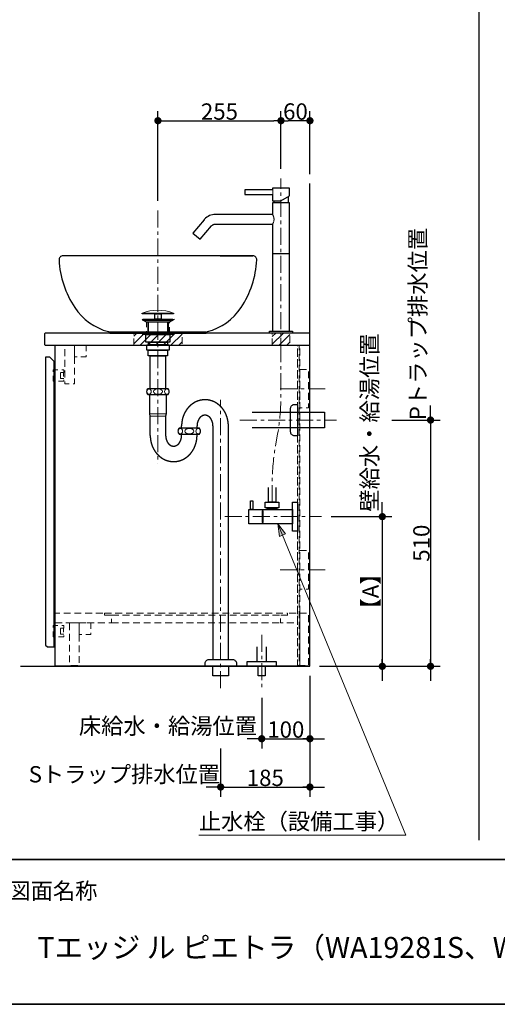
# Model space of a CAD drawing. Units: millimetres. Extents: x -4275 to 7850, y -3045 to 3045.
# Drawn here: x -2087 to -1097, y -2770 to -731 of the extents above; entities that cross this region are included whole.
import ezdxf

# ---------------------------------------------------------------- set-up
doc = ezdxf.new("R2010")
doc.units = ezdxf.units.MM
doc.header["$LTSCALE"] = 20
doc.header["$PDMODE"] = 1
doc.header["$PDSIZE"] = -2
doc.linetypes.add('ラインタイプ-1', pattern=[1.11, 0.71, -0.4])
doc.linetypes.add('ラインタイプ-3', pattern=[2.91, 1.76, -0.4, 0.35, -0.4])
for name, color, linetype, lineweight in [('1図面枠', 7, 'Continuous', 15), ('2寸法-1', 7, 'Continuous', 15), ('2寸法-2', 7, 'Continuous', 15), ('2寸法-3', 7, 'Continuous', 15), ('4給排水', 7, 'Continuous', 15), ('5ボウル・キャビネット', 7, 'Continuous', 15)]:
    doc.layers.add(name, color=color, linetype=linetype, lineweight=lineweight)
doc.styles.add('MS PGothic', font='txt', dxfattribs={"bigfont": 'MS PGothic'})
doc.styles.get("Standard").update_dxf_attribs({"font": 'txt', "bigfont": 'BIGFONT.SHX'})
doc.dimstyles.new('SANWA-1', dxfattribs={"dimtxt": 33.826244, "dimasz": 15.006836, "dimexe": 20, "dimexo": 20, "dimgap": 2, "dimtad": 1, "dimdec": 8, "dimdsep": 46, "dimtxsty": 'MS PGothic', "dimblk": 'DOT', "dimblk1": 'DOT', "dimblk2": 'DOT', "dimcen": 0, "dimazin": 0, "dimtfac": 0.8, "dimtdec": 8, "dimtix": 1, "dimtmove": 0, "dimatfit": 0, "dimldrblk": 'DOT', "dimfxl": 1, "dimfrac": 2, "dimtolj": 1, "dimarcsym": 0})
pattern_1 = [(45, (0, 0), (16, 0), [])]

# ---------------------------------------------------------------- blocks, each defined once
blk = doc.blocks.new('グループ-2')
at = {"layer": '1図面枠', "color": 7, "linetype": 'Continuous', "lineweight": 35}
blk.add_line((-4000, -2470), (4000, -2470), dxfattribs=at)
at = {"layer": '1図面枠', "color": 7, "linetype": 'Continuous', "lineweight": 35, "flags": 128}
blk.add_lwpolyline([(-4000, 2770), (4000, 2770), (4000, -2770), (-4000, -2770)], close=True, dxfattribs=at)
blk = doc.blocks.new('図面枠')
at = {"layer": '1図面枠', "color": 7}
blk.add_blockref('グループ-2', (0, 0), dxfattribs=at)
at = {"layer": '1図面枠', "color": 7, "insert": (-2110, -2518.2), "char_height": 33.826, "attachment_point": 1, "line_spacing_factor": 0.870768}
blk.add_mtext('{\\fMS PGothic|b0|i0|c128|p0;図面名称}', dxfattribs=at)
blk = doc.blocks.new('グループ-4')
at = {"layer": '1図面枠', "color": 7, "linetype": 'Continuous', "lineweight": 30}
blk.add_line((-1135, 2050), (-1135, -2430), dxfattribs=at)
blk = doc.blocks.new('グループ-7')
at = {"layer": '5ボウル・キャビネット', "color": 7, "linetype": 'Continuous', "lineweight": 30, "flags": 128}
blk.add_lwpolyline([(-2033, -1380, 0.414214), (-2035, -1382), (-2035, -1403, 0.414214), (-2033, -1405), (-1485, -1405), (-1485, -1380)], format="xyb", close=True, dxfattribs=at)
for points in [[(-2013, -1405), (-1486, -1405), (-1486, -2070), (-2013, -2070)], [(-2033, -2026), (-2029, -2030), (-2015, -2030), (-2015, -1439), (-2024, -1430), (-2033, -1430)]]:
    blk.add_lwpolyline(points, close=True, dxfattribs=at)
blk = doc.blocks.new('グループ-8')
at = {"layer": '5ボウル・キャビネット', "color": 7, "linetype": 'ラインタイプ-1', "lineweight": 15}
for p, q in [((-1511, -2070), (-1511, -1405)), ((-1506, -2070), (-1506, -1405)), ((-1896, -1980), (-1546, -1980))]:
    blk.add_line(p, q, dxfattribs=at)
at = {"layer": '5ボウル・キャビネット', "color": 7, "linetype": 'ラインタイプ-1', "lineweight": 15, "flags": 128}
for points in [[(-1993, -1405), (-1973, -1405), (-1973, -1485), (-1993, -1485)], [(-1973, -1405), (-1949, -1405), (-1949, -1429), (-1973, -1429)], [(-1511, -1405), (-1507, -1405), (-1507, -2068), (-1511, -2068)], [(-1995, -1473.75), (-2002, -1473.75), (-2002, -1461.75), (-1995, -1461.75), (-1995, -1455.75), (-2017, -1455.75), (-2017, -1479.75), (-1995, -1479.75)], [(-2002, -1461.75), (-1995.5, -1461.75), (-1995.5, -1473.75), (-2002, -1473.75)], [(-1506, -1455), (-1488, -1455), (-1488, -1535), (-1506, -1535)], [(-1506, -1830), (-1488, -1830), (-1488, -1910), (-1506, -1910)], [(-2013, -1980), (-1896, -1980), (-1896, -1964), (-1911, -1964), (-1911, -1960), (-2013, -1960)], [(-1910.5, -1960), (-1531.5, -1960), (-1531.5, -1964), (-1910.5, -1964)], [(-1531, -1964), (-1546, -1964), (-1546, -1980), (-1511, -1980), (-1511, -1960), (-1531, -1960)], [(-1506, -1960), (-1488, -1960), (-1488, -2068), (-1506, -2068)], [(-1995, -2003.25), (-2002, -2003.25), (-2002, -1991.25), (-1995, -1991.25), (-1995, -1985.25), (-2017, -1985.25), (-2017, -2009.25), (-1995, -2009.25)], [(-2002, -1991.25), (-1995.5, -1991.25), (-1995.5, -2003.25), (-2002, -2003.25)], [(-1983, -1980), (-1963, -1980), (-1963, -2068), (-1981, -2068), (-1983, -2066)], [(-1963, -1980), (-1939, -1980), (-1939, -2004), (-1963, -2004)]]:
    blk.add_lwpolyline(points, close=True, dxfattribs=at)
blk = doc.blocks.new('グループ-9')
at = {"layer": '5ボウル・キャビネット', "color": 7, "linetype": 'ラインタイプ-3', "lineweight": 15}
for p, q in [((-1547, -1495), (-1447, -1495)), ((-1547, -1870), (-1447, -1870))]:
    blk.add_line(p, q, dxfattribs=at)
blk = doc.blocks.new('グループ-10')
at = {"layer": '5ボウル・キャビネット', "color": 7, "linetype": 'Continuous', "lineweight": 30, "flags": 128}
blk.add_lwpolyline([(-2085, -2070), (-1485, -2070), (-1485, -1070)], dxfattribs=at)
at = {"layer": '5ボウル・キャビネット', "color": 7}
for name in ['グループ-7', 'グループ-8', 'グループ-9']:
    blk.add_blockref(name, (0, 0), dxfattribs=at)
blk = doc.blocks.new('_Dot')
at = {"color": 0, "linetype": 'ByBlock', "lineweight": -2}
blk.add_line((-0.5, 0), (-1, 0), dxfattribs=at)
at = {"color": 0, "linetype": 'ByBlock', "const_width": 0.5}
blk.add_lwpolyline([(-0.25, 0, 1), (0.25, 0, 1)], format="xyb", close=True, dxfattribs=at)
blk = doc.blocks.new('*D44')
at = {"layer": '2寸法-1', "color": 0, "linetype": 'Continuous', "lineweight": -2}
for p, q in [((-1441, -1760), (-1315, -1760)), ((-1335, -1775), (-1335, -2055)), ((-1465, -2070), (-1315, -2070))]:
    blk.add_line(p, q, dxfattribs=at)
at = {"layer": 'Defpoints', "color": 0}
for p in [(-1461, -1760), (-1485, -2070), (-1335, -2070)]:
    blk.add_point(p, dxfattribs=at)
at = {"layer": '2寸法-1', "color": 0, "lineweight": -2, "xscale": 15.0068359375, "yscale": 15.0068359375, "zscale": 15.0068359375}
for p, rotation in [((-1335, -1760), 90), ((-1335, -2070), 270)]:
    blk.add_blockref('_Dot', p, dxfattribs=dict(at, rotation=rotation))
at = {"layer": '2寸法-1', "color": 0, "lineweight": 15, "insert": (-1359.3, -1915), "char_height": 33.83, "attachment_point": 5, "rotation": 90, "style": 'MS PGothic'}
blk.add_mtext('\\A1;【A】', dxfattribs=at)
blk = doc.blocks.new('*D45')
at = {"layer": '2寸法-1', "color": 0, "linetype": 'Continuous', "lineweight": -2}
for p, q in [((-1315, -1560), (-1215, -1560)), ((-1235, -1575), (-1235, -2055)), ((-1315, -2070), (-1215, -2070))]:
    blk.add_line(p, q, dxfattribs=at)
at = {"layer": 'Defpoints', "color": 0}
for p in [(-1335, -1560), (-1335, -2070), (-1235, -2070)]:
    blk.add_point(p, dxfattribs=at)
at = {"layer": '2寸法-1', "color": 0, "lineweight": -2, "xscale": 15.0068359375, "yscale": 15.0068359375, "zscale": 15.0068359375}
for p, rotation in [((-1235, -1560), 90), ((-1235, -2070), 270)]:
    blk.add_blockref('_Dot', p, dxfattribs=dict(at, rotation=rotation))
at = {"layer": '2寸法-1', "color": 0, "lineweight": 15, "insert": (-1254, -1815), "char_height": 33.83, "attachment_point": 5, "rotation": 90, "style": 'MS PGothic'}
blk.add_mtext('\\A1;510', dxfattribs=at)
blk = doc.blocks.new('*D46')
at = {"layer": '2寸法-2', "color": 0, "linetype": 'Continuous', "lineweight": -2}
for p, q in [((-1335, -1745), (-1335, -1730)), ((-1441, -1760), (-1315, -1760)), ((-1335, -1760), (-1335, -2070)), ((-1465, -2070), (-1315, -2070)), ((-1335, -2085), (-1335, -2100))]:
    blk.add_line(p, q, dxfattribs=at)
at = {"layer": 'Defpoints', "color": 0}
for p in [(-1461, -1760), (-1485, -2070), (-1335, -2070)]:
    blk.add_point(p, dxfattribs=at)
at = {"layer": '2寸法-2', "color": 0, "lineweight": -2, "xscale": 15.0068359375, "yscale": 15.0068359375, "zscale": 15.0068359375}
for p, rotation in [((-1335, -1760), 270), ((-1335, -2070), 90)]:
    blk.add_blockref('_Dot', p, dxfattribs=dict(at, rotation=rotation))
at = {"layer": '2寸法-2', "color": 0, "lineweight": 15, "insert": (-1361.4, -1565.1), "char_height": 33.826, "attachment_point": 5, "rotation": 90, "style": 'MS PGothic'}
blk.add_mtext('\\A1;壁給水・給湯位置', dxfattribs=at)
blk = doc.blocks.new('*D47')
at = {"layer": '2寸法-2', "color": 0, "linetype": 'Continuous', "lineweight": -2}
for p, q in [((-1485, -2090), (-1485, -2240)), ((-1585, -2135), (-1585, -2240)), ((-1600, -2220), (-1615, -2220)), ((-1585, -2220), (-1485, -2220)), ((-1470, -2220), (-1455, -2220))]:
    blk.add_line(p, q, dxfattribs=at)
at = {"layer": 'Defpoints', "color": 0}
for p in [(-1485, -2070), (-1585, -2115), (-1485, -2220)]:
    blk.add_point(p, dxfattribs=at)
at = {"layer": '2寸法-2', "color": 0, "lineweight": -2, "xscale": 15.0068359375, "yscale": 15.0068359375, "zscale": 15.0068359375}
blk.add_blockref('_Dot', (-1585, -2220), dxfattribs=at)
at = {"layer": '2寸法-2', "color": 0, "lineweight": -2, "xscale": 15.0068359375, "yscale": 15.0068359375, "zscale": 15.0068359375, "rotation": 180}
blk.add_blockref('_Dot', (-1485, -2220), dxfattribs=at)
at = {"layer": '2寸法-2', "color": 0, "lineweight": 15, "insert": (-1779.2, -2193.6), "char_height": 33.826, "attachment_point": 5, "style": 'MS PGothic'}
blk.add_mtext('\\A1;床給水・給湯位置', dxfattribs=at)
blk = doc.blocks.new('*D48')
at = {"layer": '2寸法-2', "color": 0, "linetype": 'Continuous', "lineweight": -2}
for p, q in [((-1670, -2240), (-1670, -2340)), ((-1485, -2240), (-1485, -2340)), ((-1685, -2320), (-1700, -2320)), ((-1670, -2320), (-1485, -2320)), ((-1470, -2320), (-1455, -2320))]:
    blk.add_line(p, q, dxfattribs=at)
at = {"layer": 'Defpoints', "color": 0}
for p in [(-1670, -2220), (-1485, -2220), (-1485, -2320)]:
    blk.add_point(p, dxfattribs=at)
at = {"layer": '2寸法-2', "color": 0, "lineweight": -2, "xscale": 15.0068359375, "yscale": 15.0068359375, "zscale": 15.0068359375}
blk.add_blockref('_Dot', (-1670, -2320), dxfattribs=at)
at = {"layer": '2寸法-2', "color": 0, "lineweight": -2, "xscale": 15.0068359375, "yscale": 15.0068359375, "zscale": 15.0068359375, "rotation": 180}
blk.add_blockref('_Dot', (-1485, -2320), dxfattribs=at)
at = {"layer": '2寸法-2', "color": 0, "lineweight": 15, "insert": (-1869.5, -2293.6), "char_height": 33.826, "attachment_point": 5, "style": 'MS PGothic'}
blk.add_mtext('\\A1;Sトラップ排水位置', dxfattribs=at)
blk = doc.blocks.new('*D49')
at = {"layer": '2寸法-1', "color": 0, "linetype": 'Continuous', "lineweight": -2}
for p, q in [((-1485, -2090), (-1485, -2240)), ((-1585, -2135), (-1585, -2240)), ((-1570, -2220), (-1500, -2220))]:
    blk.add_line(p, q, dxfattribs=at)
at = {"layer": 'Defpoints', "color": 0}
for p in [(-1485, -2070), (-1585, -2115), (-1485, -2220)]:
    blk.add_point(p, dxfattribs=at)
at = {"layer": '2寸法-1', "color": 0, "lineweight": -2, "xscale": 15.0068359375, "yscale": 15.0068359375, "zscale": 15.0068359375, "rotation": 180}
blk.add_blockref('_Dot', (-1585, -2220), dxfattribs=at)
at = {"layer": '2寸法-1', "color": 0, "lineweight": -2, "xscale": 15.0068359375, "yscale": 15.0068359375, "zscale": 15.0068359375}
blk.add_blockref('_Dot', (-1485, -2220), dxfattribs=at)
at = {"layer": '2寸法-1', "color": 0, "lineweight": 15, "insert": (-1535, -2201), "char_height": 33.83, "attachment_point": 5, "style": 'MS PGothic'}
blk.add_mtext('\\A1;100', dxfattribs=at)
blk = doc.blocks.new('*D50')
at = {"layer": '2寸法-1', "color": 0, "linetype": 'Continuous', "lineweight": -2}
for p, q in [((-1670, -2240), (-1670, -2340)), ((-1485, -2240), (-1485, -2340)), ((-1655, -2320), (-1500, -2320))]:
    blk.add_line(p, q, dxfattribs=at)
at = {"layer": 'Defpoints', "color": 0}
for p in [(-1670, -2220), (-1485, -2220), (-1485, -2320)]:
    blk.add_point(p, dxfattribs=at)
at = {"layer": '2寸法-1', "color": 0, "lineweight": -2, "xscale": 15.0068359375, "yscale": 15.0068359375, "zscale": 15.0068359375, "rotation": 180}
blk.add_blockref('_Dot', (-1670, -2320), dxfattribs=at)
at = {"layer": '2寸法-1', "color": 0, "lineweight": -2, "xscale": 15.0068359375, "yscale": 15.0068359375, "zscale": 15.0068359375}
blk.add_blockref('_Dot', (-1485, -2320), dxfattribs=at)
at = {"layer": '2寸法-1', "color": 0, "lineweight": 15, "insert": (-1577.5, -2301), "char_height": 33.83, "attachment_point": 5, "style": 'MS PGothic'}
blk.add_mtext('\\A1;185', dxfattribs=at)
blk = doc.blocks.new('*D51')
at = {"layer": '2寸法-2', "color": 0, "linetype": 'Continuous', "lineweight": -2}
for p, q in [((-1235, -1545), (-1235, -1530)), ((-1315, -1560), (-1215, -1560)), ((-1235, -1560), (-1235, -2070)), ((-1315, -2070), (-1215, -2070)), ((-1235, -2085), (-1235, -2100))]:
    blk.add_line(p, q, dxfattribs=at)
at = {"layer": 'Defpoints', "color": 0}
for p in [(-1335, -1560), (-1335, -2070), (-1235, -2070)]:
    blk.add_point(p, dxfattribs=at)
at = {"layer": '2寸法-2', "color": 0, "lineweight": -2, "xscale": 15.0068359375, "yscale": 15.0068359375, "zscale": 15.0068359375}
for p, rotation in [((-1235, -1560), 270), ((-1235, -2070), 90)]:
    blk.add_blockref('_Dot', p, dxfattribs=dict(at, rotation=rotation))
at = {"layer": '2寸法-2', "color": 0, "lineweight": 15, "insert": (-1261.4, -1361.2), "char_height": 33.826, "attachment_point": 5, "rotation": 90, "style": 'MS PGothic'}
blk.add_mtext('\\A1;Pトラップ排水位置', dxfattribs=at)
blk = doc.blocks.new('グループ-11')
at = {"layer": '4給排水', "color": 7, "linetype": 'ラインタイプ-3', "lineweight": 15}
blk.add_line((-1585, -2005), (-1585, -2115), dxfattribs=at)
at = {"layer": '4給排水', "color": 7, "linetype": 'Continuous', "lineweight": 30, "flags": 128}
blk.add_lwpolyline([(-1595, -2030), (-1595, -2060), (-1575, -2060), (-1575, -2030)], dxfattribs=at)
for points in [[(-1615, -2060), (-1555, -2060), (-1555, -2070), (-1615, -2070)], [(-1592.5, -2070), (-1577.5, -2070), (-1577.5, -2090), (-1592.5, -2090)]]:
    blk.add_lwpolyline(points, close=True, dxfattribs=at)
blk = doc.blocks.new('*D107')
at = {"layer": '2寸法-1', "color": 0, "linetype": 'Continuous', "lineweight": -2}
for p, q in [((-1545, -1040), (-1545, -920)), ((-1485, -1051), (-1485, -920)), ((-1500, -940), (-1530, -940))]:
    blk.add_line(p, q, dxfattribs=at)
at = {"layer": 'Defpoints', "color": 0}
for p in [(-1545, -940), (-1545, -1060), (-1485, -1071)]:
    blk.add_point(p, dxfattribs=at)
at = {"layer": '2寸法-1', "color": 0, "lineweight": -2, "xscale": 15.0068359375, "yscale": 15.0068359375, "zscale": 15.0068359375, "rotation": 180}
blk.add_blockref('_Dot', (-1545, -940), dxfattribs=at)
at = {"layer": '2寸法-1', "color": 0, "lineweight": -2, "xscale": 15.0068359375, "yscale": 15.0068359375, "zscale": 15.0068359375}
blk.add_blockref('_Dot', (-1485, -940), dxfattribs=at)
at = {"layer": '2寸法-1', "color": 0, "lineweight": 15, "insert": (-1515, -921), "char_height": 33.83, "attachment_point": 5, "style": 'MS PGothic'}
blk.add_mtext('\\A1;60', dxfattribs=at)
blk = doc.blocks.new('*D108')
at = {"layer": '2寸法-1', "color": 0, "linetype": 'Continuous', "lineweight": -2}
for p, q in [((-1800, -1106), (-1800, -920)), ((-1545, -1040), (-1545, -920)), ((-1785, -940), (-1560, -940))]:
    blk.add_line(p, q, dxfattribs=at)
at = {"layer": 'Defpoints', "color": 0}
for p in [(-1545, -940), (-1545, -1060), (-1800, -1126)]:
    blk.add_point(p, dxfattribs=at)
at = {"layer": '2寸法-1', "color": 0, "lineweight": -2, "xscale": 15.0068359375, "yscale": 15.0068359375, "zscale": 15.0068359375, "rotation": 180}
blk.add_blockref('_Dot', (-1800, -940), dxfattribs=at)
at = {"layer": '2寸法-1', "color": 0, "lineweight": -2, "xscale": 15.0068359375, "yscale": 15.0068359375, "zscale": 15.0068359375}
blk.add_blockref('_Dot', (-1545, -940), dxfattribs=at)
at = {"layer": '2寸法-1', "color": 0, "lineweight": 15, "insert": (-1672.5, -921.1), "char_height": 33.83, "attachment_point": 5, "style": 'MS PGothic'}
blk.add_mtext('\\A1;255', dxfattribs=at)
blk = doc.blocks.new('グループ-43')
at = {"layer": '5ボウル・キャビネット', "color": 7, "linetype": 'Continuous', "lineweight": 15}
blk.add_line((-1899.5, -1377), (-1700.5, -1377), dxfattribs=at)
at = {"layer": '5ボウル・キャビネット', "color": 7, "linetype": 'Continuous', "lineweight": 30, "flags": 128}
blk.add_lwpolyline([(-1671, -1220), (-1603, -1220), (-1997, -1220, 0.430334), (-2005, -1228.4, 0.133313), (-1972.4, -1327, 0.184603), (-1902.7, -1376.8), (-1902, -1377), (-1900, -1380), (-1700, -1380), (-1698, -1377), (-1697.3, -1376.8, 0.184603), (-1627.6, -1327, 0.133313), (-1595, -1228.4, 0.430334), (-1603, -1220)], format="xyb", dxfattribs=at)
at = {"layer": '5ボウル・キャビネット', "color": 7, "linetype": 'ラインタイプ-1', "lineweight": 15, "flags": 128}
blk.add_lwpolyline([(-1766, -1351.2), (-1776, -1357), (-1776, -1377), (-1824, -1377), (-1824, -1357), (-1834, -1351.2)], dxfattribs=at)
blk = doc.blocks.new('止水栓_側面')
at = {"layer": '4給排水', "color": 7, "linetype": 'ラインタイプ-3', "lineweight": 15}
blk.add_line((-150.5, 0), (50, 0), dxfattribs=at)
at = {"layer": '4給排水', "color": 7, "linetype": 'Continuous', "lineweight": 30, "flags": 128}
blk.add_lwpolyline([(-45, 60), (-45, 30), (-60, 30), (-60, 60)], dxfattribs=at)
for points in [[(-97.5, 33), (-92.5, 33), (-92.5, 15), (-97.5, 15)], [(-66.5, 30), (-38.5, 30), (-38.5, 18), (-66.5, 18)], [(-10, 30), (0, 30), (0, -30), (-10, -30)], [(-72.5, -15), (-100.5, -15), (-100.5, 15), (-72.5, 15)], [(-72.5, 12), (-71.5, 12), (-71.5, -12), (-72.5, -12)], [(-71.5, 14.9), (-10, 14.9), (-10, -14.9), (-71.5, -14.9)], [(-62.5, 18), (-42.5, 18), (-42.5, 14.9), (-62.5, 14.9)]]:
    blk.add_lwpolyline(points, close=True, dxfattribs=at)
blk = doc.blocks.new('グループ-56')
at = {"layer": '4給排水', "color": 7, "linetype": 'ラインタイプ-3', "lineweight": 15}
blk.add_line((-1545, -1430), (-1545, -1060), dxfattribs=at)
at = {"layer": '4給排水', "color": 7, "linetype": 'Continuous', "lineweight": 30}
for p, q in [((-1530, -1097.3), (-1530, -1110)), ((-1560, -1106), (-1560, -1110)), ((-1527.5, -1216), (-1562.5, -1216))]:
    blk.add_line(p, q, dxfattribs=at)
at = {"layer": '4給排水', "color": 7, "linetype": 'Continuous', "lineweight": 30, "flags": 128}
for points in [[(-1620, -1083), (-1620, -1093), (-1562.5, -1093), (-1562.5, -1106), (-1545, -1106), (-1527.5, -1095.9), (-1527.5, -1080), (-1562.5, -1080), (-1562.5, -1083)], [(-1562.5, -1376), (-1527.5, -1376), (-1527.5, -1110), (-1562.5, -1110), (-1562.5, -1134.3), (-1681.3, -1134.3), (-1684.3, -1134.4), (-1687.2, -1134.9), (-1690.1, -1135.6), (-1692.8, -1136.6), (-1696, -1138.1), (-1698.9, -1140), (-1701.7, -1142.2), (-1704.2, -1144.9), (-1704.3, -1145), (-1727.7, -1172.9), (-1712.3, -1185.7), (-1689, -1157.9), (-1688.1, -1157), (-1687.2, -1156.2), (-1686.2, -1155.6), (-1685.2, -1155.1), (-1684.2, -1154.7), (-1683.3, -1154.5), (-1682.3, -1154.3), (-1681.3, -1154.3), (-1562.5, -1154.3)], [(-1521, -1380), (-1569, -1380), (-1569, -1376), (-1521, -1376)]]:
    blk.add_lwpolyline(points, close=True, dxfattribs=at)
at = {"layer": '4給排水', "color": 7, "linetype": 'Continuous', "lineweight": 15, "flags": 128}
for points in [[(-1562.5, -1093), (-1562.5, -1093), (-1562.5, -1092.9), (-1562.4, -1092.8), (-1562.4, -1092.6), (-1562.3, -1092.4), (-1562.3, -1092.2), (-1562.2, -1091.9), (-1562.1, -1091.6), (-1562.1, -1091.2), (-1562, -1090.8), (-1561.9, -1090.4), (-1561.9, -1090), (-1561.8, -1089.5), (-1561.8, -1089), (-1561.8, -1088.5), (-1561.8, -1088), (-1561.8, -1087.5), (-1561.8, -1087), (-1561.8, -1086.6), (-1561.9, -1086.1), (-1561.9, -1085.7), (-1562, -1085.3), (-1562.1, -1084.9), (-1562.1, -1084.5), (-1562.2, -1084.2), (-1562.3, -1083.9), (-1562.3, -1083.6), (-1562.4, -1083.4), (-1562.4, -1083.2), (-1562.5, -1083.1), (-1562.5, -1083), (-1562.5, -1083)], [(-1562.5, -1154.3), (-1562.5, -1154.2), (-1562.4, -1154.1), (-1562.3, -1153.8), (-1562.1, -1153.5), (-1561.8, -1153.1), (-1561.6, -1152.6), (-1561.3, -1152), (-1561, -1151.4), (-1560.7, -1150.7), (-1560.4, -1149.9), (-1560.1, -1149.1), (-1559.9, -1148.2), (-1559.7, -1147.3), (-1559.5, -1146.3), (-1559.4, -1145.3), (-1559.4, -1144.3), (-1559.4, -1143.3), (-1559.5, -1142.3), (-1559.7, -1141.4), (-1559.9, -1140.5), (-1560.1, -1139.6), (-1560.4, -1138.8), (-1560.7, -1138), (-1561, -1137.3), (-1561.3, -1136.6), (-1561.6, -1136), (-1561.8, -1135.5), (-1562.1, -1135.1), (-1562.2, -1134.7), (-1562.4, -1134.5), (-1562.5, -1134.3), (-1562.5, -1134.3)]]:
    blk.add_lwpolyline(points, dxfattribs=at)
at = {"layer": '4給排水', "color": 7, "linetype": 'ラインタイプ-3', "lineweight": 15, "flags": 128}
blk.add_lwpolyline([(-1563.5, -1730), (-1563.5, -1705), (-1563.5, -1696.4, -0.042786), (-1556.5, -1614.9), (-1552, -1588.7, 0.042786), (-1545, -1507.2), (-1545, -1498.6), (-1545, -1473.7), (-1545, -1380)], format="xyb", dxfattribs=at)
at = {"layer": '4給排水', "color": 7}
blk.add_blockref('止水栓_側面', (-1511, -1760), dxfattribs=at)
blk = doc.blocks.new('グループ-63')
at = {"layer": '4給排水', "color": 7, "linetype": 'ラインタイプ-3', "lineweight": 15}
for p, q in [((-1800, -1126), (-1800, -1650)), ((-1670, -2115), (-1670, -1518)), ((-1630, -1560), (-1430, -1560))]:
    blk.add_line(p, q, dxfattribs=at)
at = {"layer": '4給排水', "color": 7, "linetype": 'Continuous', "lineweight": 30}
for p, q in [((-1821, -1357), (-1821, -1377)), ((-1779, -1357), (-1779, -1377)), ((-1751, -1577), (-1751, -1572)), ((-1751, -1592), (-1751, -1589)), ((-1719, -1577), (-1719, -1572)), ((-1719, -1592), (-1719, -1589))]:
    blk.add_line(p, q, dxfattribs=at)
at = {"layer": '4給排水', "color": 7, "linetype": 'Continuous', "lineweight": 5}
for p, q in [((-1819.5, -1357), (-1819.5, -1377)), ((-1780.5, -1357), (-1780.5, -1377))]:
    blk.add_line(p, q, dxfattribs=at)
at = {"layer": '4給排水', "color": 7, "linetype": 'Continuous', "lineweight": 15}
for p, q in [((-1783, -1547), (-1817, -1547)), ((-1816, -1552), (-1784, -1552))]:
    blk.add_line(p, q, dxfattribs=at)
at = {"layer": '4給排水', "color": 7, "linetype": 'Continuous', "lineweight": 30, "flags": 128}
for points in [[(-1832.5, -1338.5), (-1767.5, -1338.5), (-1767.5, -1340), (-1832.5, -1340)], [(-1806.5, -1340), (-1793.5, -1340), (-1793.5, -1351), (-1806.5, -1351)], [(-1831, -1351), (-1769, -1351), (-1769, -1353), (-1831, -1353)], [(-1824, -1357), (-1831, -1353), (-1769, -1353), (-1776, -1357)], [(-1831, -1377), (-1769, -1377), (-1769, -1383), (-1831, -1383)], [(-1825, -1383), (-1775, -1383), (-1775, -1399), (-1825, -1399)], [(-1823, -1404), (-1777, -1404), (-1777, -1415), (-1823, -1415)], [(-1819.5, -1399), (-1780.5, -1399), (-1780.5, -1404), (-1819.5, -1404)], [(-1820, -1415), (-1780, -1415), (-1780, -1427), (-1820, -1427)], [(-1816, -1427), (-1784, -1427), (-1784, -1495), (-1816, -1495)], [(-1686, -2070), (-1654, -2070), (-1654, -2090), (-1686, -2090)]]:
    blk.add_lwpolyline(points, close=True, dxfattribs=at)
for points in [[(-1823.5, -1501, 0.201132), (-1820.9, -1507), (-1779, -1507, 0.201132), (-1776.5, -1501, 0.201131), (-1779, -1495), (-1821, -1495, 0.201131), (-1823.5, -1501)], [(-1525, -1535.5, -0.414214), (-1517, -1527.5), (-1511, -1527.5), (-1511, -1592.5), (-1517, -1592.5, -0.414214), (-1525, -1584.5)], [(-1758.5, -1583, 0.201132), (-1755.9, -1589), (-1714, -1589, 0.201132), (-1711.5, -1583, 0.201131), (-1714, -1577), (-1756, -1577, 0.201131), (-1758.5, -1583)], [(-1702.3, -2065.3), (-1702.3, -2064, -0.414214), (-1694.3, -2056), (-1694.1, -2056), (-1645.4, -2056), (-1645.3, -2056, -0.414214), (-1637.3, -2064), (-1637.3, -2065.3), (-1637.3, -2070), (-1702.3, -2070)]]:
    blk.add_lwpolyline(points, format="xyb", close=True, dxfattribs=at)
for points in [[(-1816, -1592), (-1816, -1552), (-1817, -1547), (-1817, -1507), (-1783, -1507), (-1783, -1547), (-1784, -1552), (-1784, -1592)], [(-1605, -1544), (-1455, -1544), (-1455, -1576), (-1605, -1576)], [(-1686, -1572), (-1686, -2056), (-1654, -2056), (-1654, -1572)]]:
    blk.add_lwpolyline(points, dxfattribs=at)
at = {"layer": '4給排水', "color": 7, "linetype": 'Continuous', "lineweight": 15}
blk.add_arc((-1800, -1423.5), 91, 69.0802, 110.9198, dxfattribs=at)
for centre, major_axis, ratio in [((-1818.5, -1501), (0, 5.5), 0.863636), ((-1800, -1501), (9.5, 0), 0.578947), ((-1781.5, -1501), (0, 5.5), 0.863636), ((-1753.5, -1583), (0, 5.5), 0.863636), ((-1735, -1583), (9.5, 0), 0.578947), ((-1716.5, -1583), (0, 5.5), 0.863636)]:
    blk.add_ellipse(centre, major_axis=major_axis, ratio=ratio, dxfattribs=at)
at = {"layer": '4給排水', "color": 7, "linetype": 'Continuous', "lineweight": 30}
for points, knots in [([(-1654, -1572), (-1654, -1569.3), (-1654.2, -1566.7), (-1654.4, -1564.1), (-1654.9, -1561.5), (-1655.4, -1558.9), (-1656.1, -1556.3), (-1656.7, -1553.8), (-1657.7, -1551.3), (-1658.6, -1548.9), (-1659.7, -1546.5), (-1660.8, -1544.2), (-1662.1, -1542), (-1663.5, -1539.8), (-1665, -1537.7), (-1666.5, -1535.7), (-1668.2, -1533.8), (-1669.9, -1531.9), (-1671.7, -1530.3), (-1673.5, -1528.6), (-1675.5, -1527.1), (-1677.5, -1525.6), (-1679.6, -1524.4), (-1681.7, -1523.1), (-1683.9, -1522.1), (-1686.1, -1521.1), (-1688.4, -1520.3), (-1690.7, -1519.6), (-1693, -1519), (-1695.3, -1518.5), (-1697.7, -1518.3), (-1700.1, -1518), (-1702.5, -1518), (-1704.8, -1518), (-1707.2, -1518.3), (-1709.6, -1518.5), (-1711.9, -1519), (-1714.3, -1519.6), (-1716.5, -1520.3), (-1718.8, -1521.1), (-1721, -1522.1), (-1723.2, -1523.1), (-1725.3, -1524.4), (-1727.4, -1525.6), (-1729.4, -1527.1), (-1731.4, -1528.6), (-1733.2, -1530.3), (-1735.1, -1531.9), (-1736.8, -1533.8), (-1738.4, -1535.7), (-1740, -1537.7), (-1741.5, -1539.8), (-1742.8, -1542), (-1744.1, -1544.2), (-1745.2, -1546.5), (-1746.4, -1548.9), (-1747.3, -1551.3), (-1748.2, -1553.8), (-1748.9, -1556.3), (-1749.6, -1558.9), (-1750, -1561.5), (-1750.5, -1564.1), (-1750.7, -1566.7), (-1751, -1569.3), (-1751, -1572)], [0, 0, 0, 0.031254, 0.031254, 0.062508, 0.062508, 0.093762, 0.093762, 0.125016, 0.125016, 0.156269, 0.156269, 0.187521, 0.187521, 0.218772, 0.218772, 0.250023, 0.250023, 0.281272, 0.281272, 0.312521, 0.312521, 0.343769, 0.343769, 0.375016, 0.375016, 0.406263, 0.406263, 0.437509, 0.437509, 0.468755, 0.468755, 0.5, 0.5, 0.531245, 0.531245, 0.562491, 0.562491, 0.593737, 0.593737, 0.624984, 0.624984, 0.656231, 0.656231, 0.687479, 0.687479, 0.718728, 0.718728, 0.749977, 0.749977, 0.781228, 0.781228, 0.812479, 0.812479, 0.843731, 0.843731, 0.874984, 0.874984, 0.906238, 0.906238, 0.937492, 0.937492, 0.968746, 0.968746, 1, 1, 1]), ([(-1686, -1572), (-1686, -1570.9), (-1686, -1569.8), (-1686.1, -1568.8), (-1686.3, -1567.7), (-1686.4, -1566.6), (-1686.7, -1565.6), (-1686.9, -1564.6), (-1687.2, -1563.6), (-1687.5, -1562.6), (-1687.9, -1561.6), (-1688.3, -1560.7), (-1688.7, -1559.8), (-1689.2, -1558.9), (-1689.7, -1558), (-1690.2, -1557.2), (-1690.8, -1556.4), (-1691.4, -1555.7), (-1692, -1555), (-1692.6, -1554.3), (-1693.3, -1553.7), (-1694, -1553.1), (-1694.7, -1552.6), (-1695.4, -1552.1), (-1696.1, -1551.7), (-1696.9, -1551.3), (-1697.7, -1550.9), (-1698.5, -1550.6), (-1699.2, -1550.4), (-1700, -1550.2), (-1700.8, -1550.1), (-1701.7, -1550), (-1702.5, -1550), (-1703.3, -1550), (-1704.1, -1550.1), (-1704.9, -1550.2), (-1705.7, -1550.4), (-1706.5, -1550.6), (-1707.3, -1550.9), (-1708, -1551.3), (-1708.8, -1551.7), (-1709.5, -1552.1), (-1710.2, -1552.6), (-1711, -1553.1), (-1711.6, -1553.7), (-1712.3, -1554.3), (-1712.9, -1555), (-1713.6, -1555.7), (-1714.1, -1556.4), (-1714.7, -1557.2), (-1715.2, -1558), (-1715.7, -1558.9), (-1716.2, -1559.8), (-1716.6, -1560.7), (-1717, -1561.6), (-1717.4, -1562.6), (-1717.7, -1563.6), (-1718, -1564.6), (-1718.3, -1565.6), (-1718.5, -1566.6), (-1718.6, -1567.7), (-1718.8, -1568.8), (-1718.9, -1569.8), (-1719, -1570.9), (-1719, -1572)], [0, 0, 0, 0.031261, 0.031261, 0.062522, 0.062522, 0.093782, 0.093782, 0.125041, 0.125041, 0.156298, 0.156298, 0.187554, 0.187554, 0.218808, 0.218808, 0.25006, 0.25006, 0.28131, 0.28131, 0.312557, 0.312557, 0.343802, 0.343802, 0.375045, 0.375045, 0.406286, 0.406286, 0.437525, 0.437525, 0.468763, 0.468763, 0.5, 0.5, 0.531237, 0.531237, 0.562475, 0.562475, 0.593714, 0.593714, 0.624955, 0.624955, 0.656198, 0.656198, 0.687443, 0.687443, 0.71869, 0.71869, 0.74994, 0.74994, 0.781192, 0.781192, 0.812446, 0.812446, 0.843702, 0.843702, 0.874959, 0.874959, 0.906218, 0.906218, 0.937478, 0.937478, 0.968739, 0.968739, 1, 1, 1]), ([(-1816, -1592), (-1816, -1594.7), (-1815.7, -1597.3), (-1815.5, -1599.9), (-1815, -1602.5), (-1814.6, -1605.1), (-1813.9, -1607.7), (-1813.2, -1610.2), (-1812.3, -1612.7), (-1811.4, -1615.1), (-1810.2, -1617.5), (-1809.1, -1619.8), (-1807.8, -1622), (-1806.5, -1624.2), (-1805, -1626.3), (-1803.4, -1628.3), (-1801.8, -1630.2), (-1800.1, -1632.1), (-1798.2, -1633.7), (-1796.4, -1635.4), (-1794.4, -1636.9), (-1792.4, -1638.4), (-1790.3, -1639.6), (-1788.2, -1640.9), (-1786, -1641.9), (-1783.8, -1642.9), (-1781.5, -1643.7), (-1779.3, -1644.4), (-1776.9, -1645), (-1774.6, -1645.5), (-1772.2, -1645.7), (-1769.8, -1646), (-1767.5, -1646), (-1765.1, -1646), (-1762.7, -1645.7), (-1760.3, -1645.5), (-1758, -1645), (-1755.7, -1644.4), (-1753.4, -1643.7), (-1751.1, -1642.9), (-1748.9, -1641.9), (-1746.7, -1640.9), (-1744.6, -1639.6), (-1742.5, -1638.4), (-1740.5, -1636.9), (-1738.5, -1635.4), (-1736.7, -1633.7), (-1734.9, -1632.1), (-1733.2, -1630.2), (-1731.5, -1628.3), (-1730, -1626.3), (-1728.5, -1624.2), (-1727.1, -1622), (-1725.8, -1619.8), (-1724.7, -1617.5), (-1723.6, -1615.1), (-1722.7, -1612.7), (-1721.7, -1610.2), (-1721.1, -1607.7), (-1720.4, -1605.1), (-1719.9, -1602.5), (-1719.4, -1599.9), (-1719.2, -1597.3), (-1719, -1594.7), (-1719, -1592)], [0, 0, 0, 0.031254, 0.031254, 0.062508, 0.062508, 0.093762, 0.093762, 0.125016, 0.125016, 0.156269, 0.156269, 0.187521, 0.187521, 0.218772, 0.218772, 0.250023, 0.250023, 0.281272, 0.281272, 0.312521, 0.312521, 0.343769, 0.343769, 0.375016, 0.375016, 0.406263, 0.406263, 0.437509, 0.437509, 0.468755, 0.468755, 0.5, 0.5, 0.531245, 0.531245, 0.562491, 0.562491, 0.593737, 0.593737, 0.624984, 0.624984, 0.656231, 0.656231, 0.687479, 0.687479, 0.718728, 0.718728, 0.749977, 0.749977, 0.781228, 0.781228, 0.812479, 0.812479, 0.843731, 0.843731, 0.874984, 0.874984, 0.906238, 0.906238, 0.937492, 0.937492, 0.968746, 0.968746, 1, 1, 1]), ([(-1784, -1592), (-1784, -1593.1), (-1783.9, -1594.2), (-1783.8, -1595.2), (-1783.6, -1596.3), (-1783.5, -1597.4), (-1783.3, -1598.4), (-1783, -1599.4), (-1782.7, -1600.4), (-1782.4, -1601.4), (-1782, -1602.4), (-1781.6, -1603.3), (-1781.2, -1604.2), (-1780.7, -1605.1), (-1780.2, -1606), (-1779.7, -1606.8), (-1779.1, -1607.6), (-1778.6, -1608.3), (-1777.9, -1609), (-1777.3, -1609.7), (-1776.6, -1610.3), (-1776, -1610.9), (-1775.2, -1611.4), (-1774.5, -1611.9), (-1773.8, -1612.3), (-1773, -1612.7), (-1772.3, -1613.1), (-1771.5, -1613.4), (-1770.7, -1613.6), (-1769.9, -1613.8), (-1769.1, -1613.9), (-1768.3, -1614), (-1767.5, -1614), (-1766.7, -1614), (-1765.8, -1613.9), (-1765, -1613.8), (-1764.2, -1613.6), (-1763.5, -1613.4), (-1762.7, -1613.1), (-1761.9, -1612.7), (-1761.1, -1612.3), (-1760.4, -1611.9), (-1759.7, -1611.4), (-1759, -1610.9), (-1758.3, -1610.3), (-1757.6, -1609.7), (-1757, -1609), (-1756.4, -1608.3), (-1755.8, -1607.6), (-1755.2, -1606.8), (-1754.7, -1606), (-1754.2, -1605.1), (-1753.7, -1604.2), (-1753.3, -1603.3), (-1752.9, -1602.4), (-1752.5, -1601.4), (-1752.2, -1600.4), (-1751.9, -1599.4), (-1751.7, -1598.4), (-1751.4, -1597.4), (-1751.3, -1596.3), (-1751.1, -1595.2), (-1751, -1594.2), (-1751, -1593.1), (-1751, -1592)], [0, 0, 0, 0.031261, 0.031261, 0.062522, 0.062522, 0.093782, 0.093782, 0.125041, 0.125041, 0.156298, 0.156298, 0.187554, 0.187554, 0.218808, 0.218808, 0.25006, 0.25006, 0.28131, 0.28131, 0.312557, 0.312557, 0.343802, 0.343802, 0.375045, 0.375045, 0.406286, 0.406286, 0.437525, 0.437525, 0.468763, 0.468763, 0.5, 0.5, 0.531237, 0.531237, 0.562475, 0.562475, 0.593714, 0.593714, 0.624955, 0.624955, 0.656198, 0.656198, 0.687443, 0.687443, 0.71869, 0.71869, 0.74994, 0.74994, 0.781192, 0.781192, 0.812446, 0.812446, 0.843702, 0.843702, 0.874959, 0.874959, 0.906218, 0.906218, 0.937478, 0.937478, 0.968739, 0.968739, 1, 1, 1])]:
    blk.add_open_spline(points, degree=2, knots=knots, dxfattribs=at)

msp = doc.modelspace()

# ---------------------------------------------------------------- hatches: boundary and pattern name
at = {"layer": '2寸法-3', "linetype": 'Continuous', "lineweight": 0}
msp.add_hatch(color=7, dxfattribs=at).paths.add_polyline_path([(-1548.09119553, -1800.93374652), (-1551.75, -1774.9), (-1535.56450912, -1795.61648361)])
at = {"layer": '5ボウル・キャビネット', "linetype": 'Continuous', "lineweight": 15}
h = msp.add_hatch(dxfattribs=at)
h.set_pattern_fill('斜線3', style=0, pattern_type=2)
h.set_pattern_definition(pattern_1)
h.paths.add_polyline_path([(-1850, -1405), (-1850, -1380), (-1750, -1380), (-1750, -1405)])
h = msp.add_hatch(dxfattribs=at)
h.set_pattern_fill('斜線3', style=0, pattern_type=2)
h.set_pattern_definition(pattern_1)
h.paths.add_polyline_path([(-1563, -1405), (-1563, -1380), (-1527, -1380), (-1527, -1405)])

# ---------------------------------------------------------------- linework, layer by layer
at = {"layer": '2寸法-3', "color": 7, "linetype": 'Continuous', "lineweight": 15, "flags": 128}
msp.add_lwpolyline([(-1715.22428412, -2420), (-1286.0321343, -2420), (-1551.75, -1774.9)], dxfattribs=at)
at = {"layer": '2寸法-3', "color": 7, "linetype": 'Continuous', "lineweight": 5, "flags": 128}
msp.add_lwpolyline([(-1548.09119553, -1800.93374652), (-1551.75, -1774.9), (-1535.56450912, -1795.61648361)], close=True, dxfattribs=at)
at = {"layer": '5ボウル・キャビネット', "color": 7, "linetype": 'ラインタイプ-1', "lineweight": 15, "flags": 128}
for points in [[(-1850, -1405), (-1850, -1380), (-1750, -1380), (-1750, -1405)], [(-1563, -1405), (-1563, -1380), (-1527, -1380), (-1527, -1405)]]:
    msp.add_lwpolyline(points, dxfattribs=at)

# ---------------------------------------------------------------- block references
at = {"layer": '1図面枠', "color": 7}
for name in ['図面枠', 'グループ-4']:
    msp.add_blockref(name, (0, 0), dxfattribs=at)
at = {"layer": '4給排水', "color": 7}
for name in ['グループ-56', 'グループ-63', 'グループ-11']:
    msp.add_blockref(name, (0, 0), dxfattribs=at)
at = {"layer": '5ボウル・キャビネット', "color": 7}
for name in ['グループ-10', 'グループ-43']:
    msp.add_blockref(name, (0, 0), dxfattribs=at)

# ---------------------------------------------------------------- texts
at = {"layer": '1図面枠', "color": 7, "insert": (-2050, -2630.48411458), "char_height": 43.49088541667, "attachment_point": 1, "line_spacing_factor": 0.870768}
msp.add_mtext('{\\fMS PGothic|b0|i0|c128|p0;Tエッジ ル ピエトラ\\fMS PGothic|b0|i0|c128|p0;（\\fMS PGothic|b0|i0|c128|p0;WA19281S\\fMS PGothic|b0|i0|c128|p0;、\\fMS PGothic|b0|i0|c128|p0;WA19301S\\fMS PGothic|b0|i0|c128|p0;、\\fMS PGothic|b0|i0|c128|p0;WA19321S、WA19341S\\fMS PGothic|b0|i0|c128|p0;）＋洗\\fMS PGothic|b0|i0|c128|p0;面台 \\fMS PGothic|b0|i0|c128|p0;設備図面3}', dxfattribs=at)
at = {"layer": '2寸法-3', "color": 7, "insert": (-1715.22428412, -2374.25931134), "char_height": 33.826244213, "attachment_point": 1, "line_spacing_factor": 0.870768}
msp.add_mtext('{\\fMS PGothic|b0|i0|c128|p0;止水栓（設備工事\\fMS PGothic|b0|i0|c128|p0;）}', dxfattribs=at)

# ---------------------------------------------------------------- dimensions: what is measured, and where the dimension line sits
at = {"layer": '2寸法-1', "color": 7, "linetype": 'Continuous', "lineweight": 15}
for base, p1, p2, override, picture, middle in [((-1545, -940), (-1800, -1126), (-1545, -1060), {"dimgap": 2, "dimdec": 1, "dimpost": '<>', "dimtxsty": 'MS PGothic', "dimtmove": 2}, '*D108', (-1672.5, -921.08687789)), ((-1545, -940), (-1485, -1071), (-1545, -1060), {"dimgap": 2, "dimdec": 1, "dimpost": '<>', "dimtxsty": 'MS PGothic', "dimtmove": 2}, '*D107', (-1515, -920.99078061)), ((-1485, -2220), (-1585, -2115), (-1485, -2070), {"dimtxt": 33.826244, "dimgap": 2, "dimdec": 1, "dimpost": '<>', "dimtxsty": 'MS PGothic', "dimtmove": 2}, '*D49', (-1535, -2200.99078061)), ((-1485, -2320), (-1670, -2220), (-1485, -2220), {"dimtxt": 33.826244, "dimgap": 2, "dimdec": 1, "dimpost": '<>', "dimtxsty": 'MS PGothic', "dimtmove": 2}, '*D50', (-1577.5, -2300.99078061))]:
    dim = msp.add_linear_dim(base=base, p1=p1, p2=p2, dimstyle='SANWA-1', override=override, dxfattribs=at)
    dim.commit()
    dim.dimension.update_dxf_attribs({"geometry": picture, "text_midpoint": middle})
dim = msp.add_linear_dim(base=(-1235, -2070), p1=(-1335.00000027, -1560), p2=(-1335, -2070), angle=270, dimstyle='SANWA-1', override={"dimgap": 2, "dimdec": 1, "dimpost": '<>', "dimtxsty": 'MS PGothic', "dimtmove": 2}, dxfattribs=at)
dim.commit()
dim.dimension.update_dxf_attribs({"geometry": '*D45', "text_midpoint": (-1254.00921939, -1815)})
dim = msp.add_linear_dim(base=(-1335, -2070), p1=(-1461, -1760), p2=(-1485, -2070), angle=270, text='【A】', dimstyle='SANWA-1', override={"dimgap": 2, "dimdec": 1, "dimpost": '<>', "dimtxsty": 'MS PGothic', "dimtmove": 2}, dxfattribs=at)
dim.commit()
dim.dimension.update_dxf_attribs({"geometry": '*D44', "text_midpoint": (-1359.29457005, -1915)})
at = {"layer": '2寸法-2', "color": 7, "linetype": 'Continuous', "lineweight": 15}
for base, p1, p2, text, picture, middle in [((-1235, -2070), (-1335, -1560), (-1335, -2070), 'Pトラップ排水位置', '*D51', (-1261.4475, -1361.15809462)), ((-1335, -2070), (-1461, -1760), (-1485, -2070), '壁給水・給湯位置', '*D46', (-1361.4475, -1565.11306424))]:
    dim = msp.add_linear_dim(base=base, p1=p1, p2=p2, angle=270, text=text, dimstyle='SANWA-1', override={"dimgap": 2, "dimdec": 1, "dimpost": '<>', "dimtxsty": 'MS PGothic', "dimtix": 0, "dimtmove": 2}, dxfattribs=at)
    dim.commit()
    dim.dimension.update_dxf_attribs({"geometry": picture, "text_midpoint": middle, "dimtype": 160})
for base, p1, p2, text, picture, middle in [((-1485, -2220), (-1585, -2115), (-1485, -2070), '床給水・給湯位置', '*D47', (-1779.16666653, -2193.5525)), ((-1485, -2320), (-1670, -2220), (-1485, -2220), 'Sトラップ排水位置', '*D48', (-1869.50748685, -2293.5525))]:
    dim = msp.add_linear_dim(base=base, p1=p1, p2=p2, text=text, dimstyle='SANWA-1', override={"dimtxt": 33.826244, "dimgap": 2, "dimdec": 1, "dimpost": '<>', "dimtxsty": 'MS PGothic', "dimtix": 0, "dimtmove": 2}, dxfattribs=at)
    dim.commit()
    dim.dimension.update_dxf_attribs({"geometry": picture, "text_midpoint": middle, "dimtype": 160})

doc.saveas('drawing.dxf')
